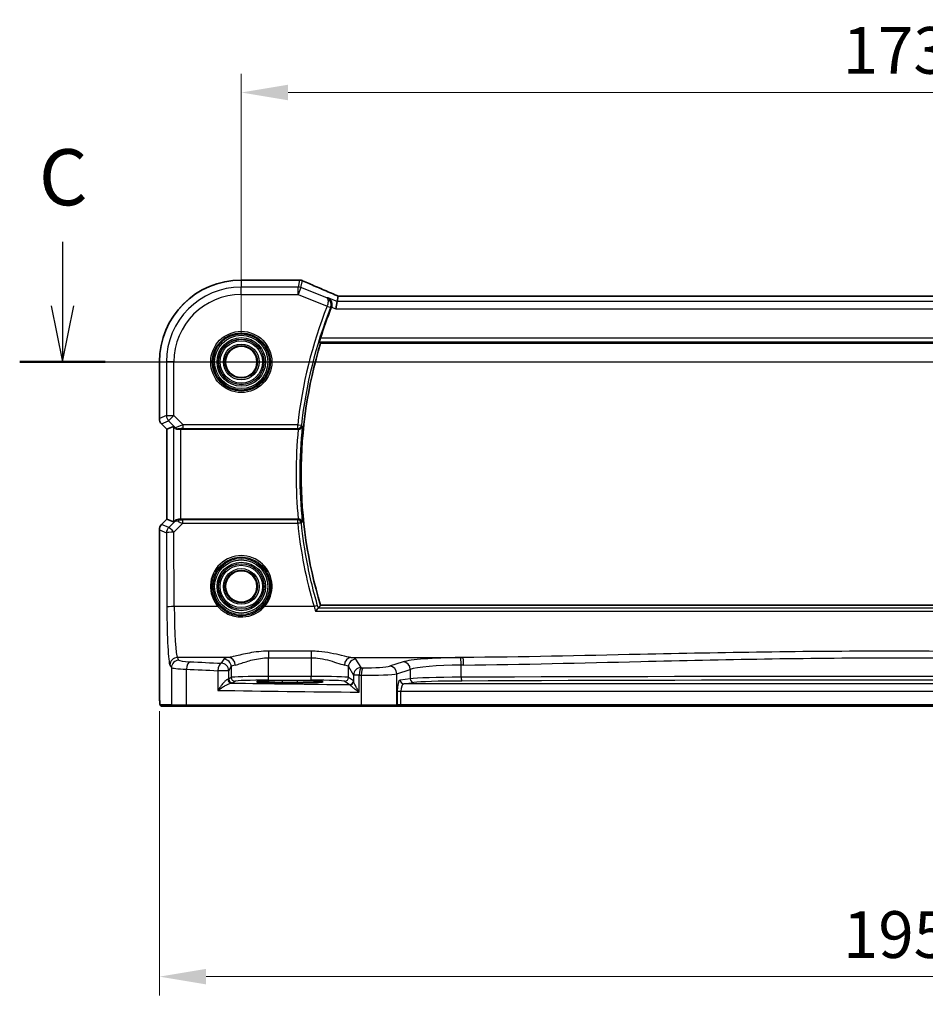
# Model space of a CAD drawing. Units: millimetres. Extents: x 555 to 6265, y 184 to 1027.
# Drawn here: x 5876 to 5997, y 645 to 776 of the extents above; entities that cross this region are included whole.
import ezdxf

# ---------------------------------------------------------------- set-up
doc = ezdxf.new("R2010")
doc.units = ezdxf.units.MM
for name, color, linetype, lineweight in [('Dimension (ISO)', 7, 'Continuous', 18), ('Section Line (ISO)', 7, 'Continuous', 25), ('Visible (ISO)', 7, 'Continuous', 35), ('Visible Narrow (ISO)', 7, 'Continuous', 25)]:
    doc.layers.add(name, color=color, linetype=linetype, lineweight=lineweight)
doc.styles.add('Note Text (TK)', font='MS PGothic.ttf')
doc.dimstyles.new('Default - Method 1b (TK)', dxfattribs={"dimscale": 2.5, "dimtxt": 2.5, "dimasz": 2.5, "dimexe": 1, "dimexo": 1.5, "dimgap": 1, "dimtad": 1, "dimtoh": 1, "dimrnd": 1e-08, "dimdsep": 46, "dimtxsty": 'Note Text (TK)', "dimcen": 0.09, "dimdle": 5, "dimclrd": 100, "dimclre": 100, "dimclrt": 7, "dimadec": 1, "dimazin": 1, "dimtfac": 1, "dimtmove": 0, "dimatfit": 3, "dimfxl": 1, "dimtolj": 1, "dimlwd": -1, "dimlwe": -1, "dimarcsym": 0})

# ---------------------------------------------------------------- blocks, each defined once
blk = doc.blocks.new('*D91')
at = {"layer": 'Defpoints', "color": 0}
for p in [(6078.43, 766.48), (5905.43, 730.48), (6078.43, 730.48)]:
    blk.add_point(p, dxfattribs=at)
at = {"layer": 'Dimension (ISO)', "color": 100}
for p, q in [((5905.43, 734.23), (5905.43, 768.98)), ((6078.43, 734.23), (6078.43, 768.98)), ((5911.68, 766.48), (6072.18, 766.48))]:
    blk.add_line(p, q, dxfattribs=at)
for points in [[(5911.68, 767.52), (5911.68, 765.44), (5905.43, 766.48)], [(6072.18, 767.52), (6072.18, 765.44), (6078.43, 766.48)]]:
    blk.add_solid(points, dxfattribs=at)
at = {"layer": 'Dimension (ISO)', "color": 7, "insert": (5985.82, 772.11), "char_height": 6.25, "attachment_point": 4, "style": 'Note Text (TK)'}
blk.add_mtext('\\A1;173', dxfattribs=at)
blk = doc.blocks.new('*D92')
at = {"layer": 'Defpoints', "color": 0}
for p in [(5894.48, 687.56), (6089.37, 687.56), (6089.37, 648.35)]:
    blk.add_point(p, dxfattribs=at)
at = {"layer": 'Dimension (ISO)', "color": 100}
for p, q in [((5894.48, 683.81), (5894.48, 645.85)), ((6089.37, 683.81), (6089.37, 645.85)), ((5900.73, 648.35), (6083.12, 648.35))]:
    blk.add_line(p, q, dxfattribs=at)
for points in [[(5900.73, 649.39), (5900.73, 647.31), (5894.48, 648.35)], [(6083.12, 649.39), (6083.12, 647.31), (6089.37, 648.35)]]:
    blk.add_solid(points, dxfattribs=at)
at = {"layer": 'Dimension (ISO)', "color": 7, "insert": (5983.95, 653.97), "char_height": 6.25, "attachment_point": 4, "style": 'Note Text (TK)'}
blk.add_mtext('\\A1; 195', dxfattribs=at)

msp = doc.modelspace()

# ---------------------------------------------------------------- linework, layer by layer
at = {"layer": 'Section Line (ISO)', "linetype": 'Continuous'}
for p, q in [((5881.5254, 746.5358), (5881.5254, 737.9809)), ((5880.0254, 737.9809), (5881.5254, 730.4809)), ((5881.5254, 737.9809), (5881.5254, 730.4809)), ((5881.5254, 730.4809), (5883.0254, 737.9809)), ((5875.8017, 730.4809), (6114.0657, 730.4809))]:
    msp.add_line(p, q, dxfattribs=at)
at = {"layer": 'Section Line (ISO)', "linetype": 'Continuous', "lineweight": 50}
msp.add_line((5875.8017, 730.4809), (5887.2491, 730.4809), dxfattribs=at)
at = {"layer": 'Visible (ISO)'}
for p, q in [((5913.0716, 741.4271), (5905.4253, 741.4271)), ((5918.2482, 738.561), (5918.0558, 737.5624)), ((5918.2482, 738.561), (5918.3845, 739.2691)), ((6065.2515, 739.2699), (5918.5991, 739.2699)), ((5916.0296, 732.9809), (6067.821, 732.9809)), ((5894.4791, 730.4809), (5894.4791, 722.9174)), ((5895.4791, 721.5031), (5894.772, 722.2103)), ((5895.4791, 721.5031), (5895.4805, 721.5037)), ((5895.4791, 709.4586), (5895.4791, 721.5031)), ((5896.3452, 721.8619), (5895.4805, 721.5037)), ((5897.3438, 721.4809), (5913.0453, 721.4809)), ((5894.772, 708.7515), (5895.4791, 709.4586)), ((5895.4791, 709.4586), (5895.4805, 709.458)), ((5896.3452, 709.0998), (5895.4805, 709.458)), ((5913.0453, 709.4809), (5897.3438, 709.4809)), ((5894.4791, 708.0444), (5894.4791, 687.556)), ((6067.821, 697.9809), (5916.0296, 697.9809)), ((5910.9253, 687.6239), (5912.9253, 687.6239)), ((5894.8063, 684.4809), (5896.2905, 684.4809)), ((5898.1885, 684.4809), (5896.2905, 684.4809)), ((5921.5163, 684.4809), (5898.1885, 684.4809)), ((5926.0382, 684.4809), (5921.5163, 684.4809)), ((5926.0382, 684.4809), (5926.0828, 684.4809)), ((5926.0828, 684.4809), (5926.759, 684.4809)), ((5926.759, 684.4809), (6057.0916, 684.4809))]:
    msp.add_line(p, q, dxfattribs=at)
for centre in [(5905.4253, 730.4809), (5905.4253, 700.4809)]:
    msp.add_circle(centre, 2.1, dxfattribs=at)
for centre, radius, start, end in [((5905.4253, 730.4809), 10.9462, 90, 180), ((5913.0716, 740.4271), 1, 87.615191, 90), ((5913.2212, 740.4209), 1, 66.057538, 87.659221), ((5973.5253, 715.4809), 60.3187, 158.33552, 162.461454), ((5973.5253, 715.4809), 60.1, 163.071304, 196.928696), ((5895.4791, 722.9174), 1, 180, 225), ((5895.4791, 708.0444), 1, 135, 180)]:
    msp.add_arc(centre, radius, start, end, dxfattribs=at)
for centre, major_axis, ratio, start_param, end_param in [((5926.0999, 742.2635), (-20.7906, 0.005), 0.0517631, 0.89613086, 0.90526543), ((5919.0021, 739.1414), (-2.0245, 0.8102), 0.05045404, 1.18174773, 1.28674364), ((5918.5991, 739.3663), (-1.8935, 0), 0.05094445, 1.45936292, 1.57080424), ((5897.3438, 720.8594), (-0.9993, 1.0021), 0.03700701, 5.51127614, 6.2679172), ((5897.3438, 721.3934), (1, 0), 0.08748866, 1.57079633, 1.91752235), ((5897.3438, 710.1024), (-0.9993, -1.0021), 0.03700701, 0.01526811, 0.54654149), ((5897.3438, 709.5684), (-1, 0), 0.08748866, 1.4366482, 1.57079633)]:
    msp.add_ellipse(centre, major_axis=major_axis, ratio=ratio, start_param=start_param, end_param=end_param, dxfattribs=at)
for points, knots in [([(5918.1963, 739.3542), (5917.8702, 739.4926), (5917.5477, 739.6301), (5916.9107, 739.9026), (5916.5962, 740.0378), (5915.9762, 740.3053), (5915.6706, 740.4378), (5915.0692, 740.6997), (5914.7733, 740.8291), (5914.1921, 741.0846), (5913.9067, 741.2107), (5913.627, 741.3349)], [-1.303050333, -1.303050333, -1.303050333, -1.303050333, -1.252154032, -1.252154032, -1.201257731, -1.201257731, -1.15036143, -1.15036143, -1.09946513, -1.09946513, -1.048568829, -1.048568829, -1.048568829, -1.048568829]), ([(5917.0043, 739.0585), (5917.0055, 739.058), (5917.0068, 739.0574), (5917.0904, 739.0177), (5917.1677, 738.9648), (5917.3033, 738.8357), (5917.3628, 738.7599), (5917.4662, 738.5745), (5917.5079, 738.461), (5917.5451, 738.2382), (5917.5489, 738.1346), (5917.5277, 737.9481), (5917.5099, 737.8687), (5917.4832, 737.7914)], [-0.000605679, -0.000605679, -0.000605679, -0.000605679, 0, 0, 0.040415131, 0.040415131, 0.079268807, 0.079268807, 0.122744705, 0.122744705, 0.156171695, 0.156171695, 0.181058523, 0.181058523, 0.181058523, 0.181058523]), ([(5915.8972, 733.1597), (5915.8938, 733.1645), (5915.893, 733.1783), (5915.8981, 733.2283), (5915.9054, 733.2683), (5915.9258, 733.3599), (5915.9404, 733.4178), (5915.9738, 733.538), (5915.9922, 733.5998), (5916.0105, 733.6578)], [0.0030596807, 0.0030596807, 0.0030596807, 0.0030596807, 0.0189433281, 0.0189433281, 0.0378866562, 0.0378866562, 0.0573318148, 0.0573318148, 0.0754000107, 0.0754000107, 0.0754000107, 0.0754000107]), ([(5897.004, 721.4757), (5897.0038, 721.4757), (5897.0036, 721.4756), (5896.9336, 721.4735), (5896.8626, 721.486), (5896.7438, 721.5335), (5896.694, 721.5657), (5896.6536, 721.6032)], [0.2396736439, 0.2396736439, 0.2396736439, 0.2396736439, 0.2397353294, 0.2397353294, 0.2620325695, 0.2620325695, 0.2819027076, 0.2819027076, 0.2819027076, 0.2819027076]), ([(5913.0566, 721.4809), (5913.1064, 721.4808), (5913.155, 721.4874), (5913.2566, 721.5141), (5913.307, 721.5363), (5913.4108, 721.5992), (5913.4593, 721.6436), (5913.5429, 721.7508), (5913.5731, 721.8165), (5913.5874, 721.8842), (5913.5876, 721.8852), (5913.5878, 721.8861)], [-0.087629266, -0.087629266, -0.087629266, -0.087629266, -0.072542723, -0.072542723, -0.0544070405, -0.0544070405, -0.0300520654, -0.0300520654, 0, 0, 0.0004281397, 0.0004281397, 0.0004281397, 0.0004281397]), ([(5897.2101, 709.4817), (5897.1669, 709.4822), (5897.1246, 709.4801), (5896.9759, 709.4645), (5896.8686, 709.4357), (5896.6821, 709.3553), (5896.6027, 709.304), (5896.5308, 709.2457), (5896.5199, 709.2364), (5896.5093, 709.227)], [0.7831655842, 0.7831655842, 0.7831655842, 0.7831655842, 0.7957694984, 0.7957694984, 0.8296099292, 0.8296099292, 0.86345036, 0.86345036, 0.8696971895, 0.8696971895, 0.8696971895, 0.8696971895]), ([(5913.5878, 709.0756), (5913.5876, 709.0766), (5913.5874, 709.0775), (5913.5781, 709.1219), (5913.5621, 709.1648), (5913.5176, 709.2451), (5913.4894, 709.283), (5913.4139, 709.3585), (5913.3639, 709.3953), (5913.26, 709.4456), (5913.2101, 709.4625), (5913.1239, 709.4779), (5913.0905, 709.4809), (5913.0566, 709.4809)], [-0.087247063, -0.087247063, -0.087247063, -0.087247063, -0.0868223117, -0.0868223117, -0.0674348834, -0.0674348834, -0.048759935, -0.048759935, -0.0268576016, -0.0268576016, -0.0101514814, -0.0101514814, 0, 0, 0, 0]), ([(5915.3625, 697.1615), (5915.3633, 697.1625), (5915.3641, 697.1635), (5915.4039, 697.2148), (5915.4431, 697.2639), (5915.5175, 697.3547), (5915.5531, 697.3968), (5915.6207, 697.474), (5915.6523, 697.5083), (5915.6986, 697.5541), (5915.7149, 697.568), (5915.7251, 697.5733), (5915.7253, 697.5734), (5915.7255, 697.5735)], [-0.0808383912, -0.0808383912, -0.0808383912, -0.0808383912, -0.080455592, -0.080455592, -0.0612728271, -0.0612728271, -0.0425925474, -0.0425925474, -0.0224995625, -0.0224995625, -0.0057561767, -0.0057561767, -0.0054205801, -0.0054205801, -0.0054205801, -0.0054205801]), ([(5894.7999, 684.4809), (5894.7834, 684.4809), (5894.7676, 684.4825), (5894.7479, 684.4863), (5894.7442, 684.487), (5894.7355, 684.4892), (5894.7307, 684.4905), (5894.7164, 684.4951), (5894.7073, 684.499), (5894.6851, 684.5102), (5894.6735, 684.5181), (5894.6412, 684.543), (5894.6272, 684.5588), (5894.5705, 684.6322), (5894.5665, 684.679), (5894.5423, 684.8485), (5894.5316, 684.9829), (5894.5171, 685.2402), (5894.5123, 685.3444), (5894.5005, 685.6501), (5894.4946, 685.8685), (5894.4811, 686.5587), (5894.4791, 687.0646), (5894.4791, 687.556)], [0, 0, 0, 0, 0.012766906, 0.012766906, 0.01463081, 0.01463081, 0.016461258, 0.016461258, 0.020132349, 0.020132349, 0.026500678, 0.026500678, 0.041208578, 0.041208578, 0.101047017, 0.101047017, 0.171185477, 0.171185477, 0.211695059, 0.211695059, 0.283160241, 0.283160241, 0.430585526, 0.430585526, 0.430585526, 0.430585526]), ([(5907.5403, 687.7227), (5907.5403, 687.7227), (5907.5439, 687.7216), (5907.5703, 687.7162), (5907.6207, 687.709), (5907.744, 687.6972), (5907.8119, 687.6919), (5907.9747, 687.6814), (5908.071, 687.6762), (5908.2876, 687.6663), (5908.4083, 687.6616), (5908.6695, 687.6529), (5908.8102, 687.6489), (5909.1078, 687.6417), (5909.2648, 687.6385), (5909.5912, 687.633), (5909.7607, 687.6307), (5910.0947, 687.6273), (5910.2587, 687.626), (5910.5902, 687.6243), (5910.7578, 687.6239), (5910.9253, 687.6239)], [1.69256339, 1.69256339, 1.69256339, 1.69256339, 1.73939773, 1.73939773, 1.9206037, 1.9206037, 2.06714375, 2.06714375, 2.22211253, 2.22211253, 2.37931411, 2.37931411, 2.53651568, 2.53651568, 2.69371726, 2.69371726, 2.85091884, 2.85091884, 2.99625575, 2.99625575, 3.14159265, 3.14159265, 3.14159265, 3.14159265]), ([(5912.9253, 687.6239), (5913.1065, 687.6239), (5913.2877, 687.6244), (5913.6457, 687.6264), (5913.8224, 687.6278), (5914.167, 687.6317), (5914.3348, 687.6342), (5914.6574, 687.6399), (5914.8122, 687.6432), (5915.1048, 687.6507), (5915.2426, 687.6548), (5915.4978, 687.6637), (5915.6151, 687.6685), (5915.8263, 687.6787), (5915.9201, 687.684), (5916.0795, 687.695), (5916.1458, 687.7006), (5916.2453, 687.7112), (5916.2814, 687.7165), (5916.306, 687.7214), (5916.3106, 687.723), (5916.3105, 687.7229)], [3.14159265, 3.14159265, 3.14159265, 3.14159265, 3.29879423, 3.29879423, 3.45599581, 3.45599581, 3.61319739, 3.61319739, 3.77039897, 3.77039897, 3.92760055, 3.92760055, 4.08480213, 4.08480213, 4.2420037, 4.2420037, 4.39613207, 4.39613207, 4.538514, 4.538514, 4.59062191, 4.59062191, 4.59062191, 4.59062191])]:
    msp.add_open_spline(points, degree=3, knots=knots, dxfattribs=at)
for points, degree in [([(5918.3885, 739.2705), (5918.386, 739.2705), (5918.3847, 739.27), (5918.3845, 739.2691)], 3), ([(5917.4674, 737.7488), (5917.473, 737.7629), (5917.4783, 737.7771), (5917.4832, 737.7914)], 3), ([(5915.8972, 733.1597), (5915.9634, 733.0702), (5916.0296, 732.9809)], 2), ([(5913.0566, 721.4809), (5913.0528, 721.4809), (5913.049, 721.4809), (5913.0453, 721.4809)], 3), ([(5913.0453, 709.4809), (5913.049, 709.4809), (5913.0528, 709.4809), (5913.0566, 709.4809)], 3), ([(5915.7255, 697.5735), (5915.7286, 697.575), (5915.7308, 697.5766), (5915.732, 697.5782)], 3), ([(5916.0296, 697.9809), (5915.8808, 697.78), (5915.732, 697.5782)], 2), ([(5894.8006, 684.4809), (5894.8005, 684.4809), (5894.803, 684.4809), (5894.8063, 684.4809)], 3)]:
    msp.add_open_spline(points, degree=degree, dxfattribs=at)
at = {"layer": 'Visible Narrow (ISO)'}
for p, q in [((5905.4253, 741.4271), (5905.4253, 741.4257)), ((5905.4253, 741.4257), (5913.0716, 741.4257)), ((5905.4253, 741.4257), (5905.4253, 740.4824)), ((5913.2212, 741.4195), (5913.0407, 740.4824)), ((5913.0716, 741.4271), (5913.0716, 741.4257)), ((5913.4116, 740.411), (5913.5921, 741.3481)), ((5905.4253, 739.4837), (5905.4253, 740.4824)), ((5913.0407, 740.4824), (5905.4253, 740.4824)), ((5905.4253, 739.4837), (5913.0407, 739.4837)), ((5913.0407, 739.4837), (5913.0407, 740.4824)), ((5913.4116, 740.411), (5913.0407, 739.4837)), ((5913.0407, 739.4837), (5916.9075, 737.937)), ((5916.8534, 739.0342), (5913.4116, 740.411)), ((5918.2482, 738.561), (5917.0043, 739.0585)), ((6065.6025, 738.561), (5918.2482, 738.561)), ((5918.5991, 739.2685), (5918.5991, 739.2699)), ((5918.5991, 739.2685), (6065.2515, 739.2685)), ((5916.8997, 737.9161), (5917.3628, 737.7327)), ((5916.9075, 737.937), (5917.3782, 737.7745)), ((5917.4832, 737.7914), (5918.0558, 737.5624)), ((5918.0558, 737.5624), (6065.7948, 737.5624)), ((5915.8972, 733.1597), (6067.9534, 733.1597)), ((6067.8401, 733.6578), (5916.0105, 733.6578)), ((5894.4791, 730.4809), (5894.4805, 730.4809)), ((5894.4805, 722.9174), (5894.4805, 730.4809)), ((5894.4805, 730.4809), (5895.4238, 730.4809)), ((5896.4224, 730.4809), (5895.4238, 730.4809)), ((5895.4238, 730.4809), (5895.4238, 723.3081)), ((5896.4224, 723.3081), (5896.4224, 730.4809)), ((5894.4805, 722.9174), (5894.4791, 722.9174)), ((5895.4238, 723.3081), (5894.4805, 722.9174)), ((5894.7729, 722.2112), (5895.7163, 722.602)), ((5895.4238, 723.3081), (5896.4224, 723.3081)), ((5896.4224, 723.3081), (5895.7163, 722.602)), ((5895.7163, 722.602), (5896.6425, 721.6757)), ((5897.6603, 722.0703), (5896.4224, 723.3081)), ((5894.772, 722.2103), (5894.7729, 722.2112)), ((5895.4805, 721.5037), (5894.7729, 722.2112)), ((5895.4805, 709.458), (5895.4805, 721.5037)), ((5896.3452, 721.8619), (5896.3452, 709.0998)), ((5896.6425, 721.6757), (5896.6536, 721.6032)), ((5897.004, 721.4757), (5896.9956, 721.5307)), ((5897.3438, 709.4809), (5897.3438, 721.4809)), ((5912.9747, 722.0703), (5897.6603, 722.0703)), ((5897.6603, 721.5722), (5897.6603, 722.0703)), ((5897.6603, 721.5722), (5912.9747, 721.5722)), ((5912.9747, 722.0703), (5913.4698, 722.0164)), ((5912.9747, 721.5722), (5912.9747, 722.0703)), ((5894.7729, 708.7505), (5895.4805, 709.458)), ((5896.4948, 709.1317), (5895.7245, 708.3564)), ((5896.5093, 709.227), (5896.4948, 709.1317)), ((5897.1968, 709.3948), (5897.2101, 709.4817)), ((5897.6162, 708.9307), (5897.6162, 709.3852)), ((5912.9707, 709.3852), (5897.6162, 709.3852)), ((5912.9707, 708.9307), (5912.9707, 709.3852)), ((5894.4791, 708.0444), (5894.4805, 708.0444)), ((5894.4805, 687.556), (5894.4805, 708.0444)), ((5894.4805, 708.0444), (5895.432, 707.6502)), ((5894.7729, 708.7505), (5894.772, 708.7515)), ((5895.7245, 708.3564), (5894.7729, 708.7505)), ((5896.4306, 707.7374), (5897.6162, 708.9307)), ((5897.6162, 708.9307), (5912.9707, 708.9307)), ((5895.432, 707.6502), (5895.4776, 697.7128)), ((5896.4762, 697.8), (5896.4306, 707.7374)), ((5902.3046, 697.8), (5896.4762, 697.8)), ((5915.1595, 697.8), (5908.546, 697.8)), ((6068.1251, 697.5735), (5915.7255, 697.5735)), ((5915.3625, 697.1615), (6068.4881, 697.1615)), ((5897.0894, 690.6346), (5896.8811, 690.9822)), ((5903.7403, 690.9822), (5896.8811, 690.9822)), ((5903.0825, 690.7693), (5902.756, 690.2243)), ((5909.0743, 691.8329), (5909.0743, 690.9501)), ((5914.7617, 691.8329), (5909.0743, 691.8329)), ((5909.0743, 690.9501), (5914.7617, 690.9501)), ((5909.0743, 688.4637), (5909.0743, 690.9501)), ((5914.7617, 691.8329), (5914.7617, 690.9501)), ((5914.7617, 690.9501), (5914.7617, 688.4637)), ((5920.0957, 690.9822), (5935.0428, 690.9822)), ((5921.4348, 689.632), (5920.7535, 690.7693)), ((5895.8825, 689.986), (5896.0907, 689.6384)), ((5896.0907, 689.6384), (5896.0907, 684.6809)), ((5898.0887, 684.6809), (5898.0887, 689.4247)), ((5903.7547, 689.2281), (5904.0812, 689.7731)), ((5904.0812, 689.7731), (5904.0812, 688.3148)), ((5919.7549, 689.7731), (5920.4361, 688.6358)), ((5919.7549, 688.3148), (5919.7549, 689.7731)), ((5927.0601, 690.4006), (5925.2655, 689.8146)), ((5926.2314, 688.8184), (5928.026, 689.4044)), ((5928.026, 689.4044), (5928.026, 688.1568)), ((5934.8363, 688.3492), (5934.8363, 689.9828)), ((5903.7547, 689.2281), (5902.3065, 689.2281)), ((5902.3065, 689.2281), (5902.3065, 686.5991)), ((5903.7547, 688.0972), (5903.7547, 689.2281)), ((5904.0812, 688.3148), (5903.7547, 688.0972)), ((5909.0743, 687.964), (5909.0743, 688.4637)), ((5914.7617, 688.4637), (5909.0743, 688.4637)), ((5914.7617, 687.964), (5914.7617, 688.4637)), ((5920.4154, 687.8747), (5919.7549, 688.3148)), ((5921.2076, 688.6358), (5920.4361, 688.6358)), ((5920.4361, 688.6358), (5920.4361, 687.8119)), ((5921.2076, 686.3627), (5921.2076, 688.6358)), ((5921.4715, 688.6305), (5921.4715, 684.6809)), ((5926.2314, 684.6809), (5926.2314, 688.8184)), ((5928.026, 688.1568), (5926.6639, 687.9793)), ((5894.4805, 687.556), (5894.4791, 687.556)), ((5904.254, 687.5976), (5904.5805, 687.8151)), ((5909.0743, 687.964), (5914.7617, 687.964)), ((5910.9253, 687.6589), (5910.9253, 687.8658)), ((5912.9253, 687.8658), (5910.9253, 687.8658)), ((5910.9253, 687.6239), (5910.9253, 687.6589)), ((5910.9253, 687.6589), (5912.9253, 687.6589)), ((5910.9253, 687.6237), (5910.9253, 687.6239)), ((5910.9253, 687.6237), (5912.9253, 687.6237)), ((5912.9253, 687.6589), (5912.9253, 687.8658)), ((5912.9253, 687.6239), (5912.9253, 687.6589)), ((5912.9253, 687.6239), (5912.9253, 687.6237)), ((5919.2556, 687.8151), (5919.9161, 687.375)), ((5927.1469, 687.4796), (5928.509, 687.6571)), ((6056.7037, 687.4796), (5927.1469, 687.4796)), ((5926.276, 686.4802), (5926.759, 686.4802)), ((5926.276, 686.4802), (5926.276, 684.6809)), ((5926.759, 684.6809), (5926.759, 686.4802)), ((5926.759, 686.4802), (6057.0916, 686.4802)), ((5896.0907, 684.6809), (5894.6065, 684.6809)), ((5896.0907, 684.6809), (5898.0887, 684.6809)), ((5898.0887, 684.6809), (5921.4715, 684.6809)), ((5921.4715, 684.6809), (5926.2314, 684.6809)), ((5926.276, 684.6809), (5926.2314, 684.6809)), ((5926.759, 684.6809), (5926.276, 684.6809)), ((5926.759, 684.6809), (5926.759, 684.4809)), ((6057.0916, 684.6809), (5926.759, 684.6809))]:
    msp.add_line(p, q, dxfattribs=at)
for centre, radius in [((5905.4253, 730.4809), 4.0898), ((5905.4253, 730.4809), 3.8899), ((5905.4253, 730.4809), 3.7567), ((5905.4253, 730.4809), 3.5569), ((5905.4253, 730.4809), 3.2426), ((5905.4253, 730.4809), 3.0427), ((5905.4253, 730.4809), 3.0317), ((5905.4253, 730.4809), 2.8319), ((5905.4253, 730.4809), 2.3839), ((5905.4253, 730.4809), 2.1841), ((5905.4253, 700.4809), 3.7567), ((5905.4253, 700.4809), 3.5569), ((5905.4253, 700.4809), 3.2426), ((5905.4253, 700.4809), 3.0427), ((5905.4253, 700.4809), 3.0317), ((5905.4253, 700.4809), 2.8319), ((5905.4253, 700.4809), 2.3839), ((5905.4253, 700.4809), 2.1841)]:
    msp.add_circle(centre, radius, dxfattribs=at)
for centre, radius, start, end in [((5905.4253, 730.4809), 10.9448, 90, 180), ((5905.4253, 730.4809), 10.0015, 90, 180), ((5905.4253, 730.4809), 9.0029, 90, 180), ((5973.5253, 715.4809), 60.9081, 158.386347, 173.78925), ((5973.5253, 715.4809), 60.41, 158.386347, 173.78925), ((5973.5253, 715.4809), 60.7769, 174.334433, 185.665567), ((5973.5253, 715.4809), 60.2788, 173.900222, 186.099778)]:
    msp.add_arc(centre, radius, start, end, dxfattribs=at)
for centre, major_axis, ratio, start_param, end_param in [((5913.0716, 740.4271), (0.0416, 0.9991), 0.62181619, 0, 0.06687621), ((5926.1366, 742.2873), (21, 0), 0.05240778, 4.04090736, 4.04997482), ((5913.2212, 740.4209), (0.0408, 0.9992), 0.614703, 0, 0.06640109), ((5913.2212, 740.4209), (0.982, -0.1891), 0.99857882, 1.38080706, 1.76078559), ((5913.2212, 740.4209), (0.4058, 0.914), 0.58047237, 0, 0.06431702), ((5926.5075, 737.1166), (-20.996, 8.4215), 0.04864093, 0.92788963, 1.18237114), ((5913.0407, 739.4837), (-0.982, 0.1891), 0.99857882, 4.52239971, 4.90237825), ((5917.8057, 738.4337), (0.3907, 0.9205), 0.36965281, 0, 0.05635532), ((5918.97, 739.1472), (-1.9996, 0.802), 0.04864093, 1.18237114, 1.29691185), ((5918.5991, 739.3733), (2, 0), 0.05240778, 4.60488981, 4.71238898), ((5895.4791, 722.9174), (-0.3827, 0.9239), 0.99839497, 1.17866484, 1.96292781), ((5896.4224, 723.3081), (0.3827, -0.9239), 0.99839497, 4.3202575, 5.10452046), ((5897.704, 722.0265), (-1.0614, -0.3524), 0.0494607, 4.73719015, 6.2556266), ((5896.9956, 722.0288), (0.4943, 0.0755), 0.99610631, 3.77717485, 4.56129198), ((5897.704, 721.5284), (-0.7085, 0.0027), 0.06162707, 4.77440992, 6.29284637), ((5912.9747, 722.0703), (0.3722, 0.3339), 0.99316372, 3.98459829, 5.44017967), ((5897.2009, 708.4256), (-0.9046, 0.4343), 0.95837897, 5.14776572, 5.93188285), ((5897.2009, 708.4256), (0.7308, -0.6831), 0.49764186, 2.28986789, 3.07398502), ((5897.1968, 708.8967), (0.0278, 0.4992), 0.53585557, 0.10341144, 1.07074075), ((5897.7034, 708.9313), (-1.0624, 0.3494), 0.02501308, 0.82404741, 1.49679956), ((5897.7034, 709.4294), (-0.7089, -0.0055), 0.06194438, 0.77415955, 1.4469117), ((5912.9707, 708.8871), (-0.3722, 0.3339), 0.99316411, 3.98463031, 5.44014766), ((5895.4791, 708.0444), (0.3827, 0.9239), 0.99839497, 1.17866484, 1.96292781), ((5896.4306, 707.6502), (-0.3827, -0.9239), 0.99839497, 4.3202575, 5.10452046), ((5896.4306, 707.6502), (-0.7094, 0.7048), 0.06194553, 4.77385531, 6.23072459), ((5912.9707, 708.8871), (0.4975, 0.0503), 0.08671626, 0.08759728, 1.5620217), ((5973.5253, 715.0586), (0, -60.8656), 0.99997071, 4.81323898, 4.99988535), ((5896.4306, 707.6502), (-1, -0.0046), 0.08715483, 4.71198937, 6.23062524), ((5905.4253, 700.4857), (0, 4.1173), 0.99999533, 4.00177149, 8.56459912), ((5896.4762, 697.7128), (-1, -0.0046), 0.08715483, 4.71198937, 6.23062524), ((5895.9213, 698.4537), (0, -8.5), 0.05240778, 4.79965544, 6.19591884), ((5896.92, 698.4537), (0, 7.5), 0.05939548, 1.65806279, 3.05432619), ((5902.3046, 697.7826), (0.1516, 0.1305), 0.06616765, 0.03498328, 1.51391395), ((5908.546, 697.7826), (-0.1516, 0.1305), 0.06616765, 4.76927136, 6.24820203), ((5915.1595, 697.7564), (0.4795, 0.1418), 0.08360432, 0.08757384, 1.54608127), ((5896.8811, 689.986), (0.8579, 0.5139), 0.9948398, 1.03337295, 2.59960788), ((5909.0743, 690.7418), (-6, 0), 0.08748866, 5.80755017, 6.23082543), ((5903.0825, 689.7731), (-0.8579, 0.5139), 0.9948398, 3.68357743, 5.24981236), ((5903.7403, 689.986), (-0.1675, 0.9859), 0.88632526, 4.56296346, 6.09384029), ((5920.0957, 689.986), (0.1675, 0.9859), 0.88632526, 0.18934501, 1.72022185), ((5920.7535, 689.7731), (0.8579, 0.5139), 0.9948398, 1.03337295, 2.59960788), ((5914.7617, 690.7418), (-6, 0), 0.08748866, 3.19395253, 3.61722779), ((5935.7534, 690.1968), (-9, 0), 0.08748866, 4.82727349, 6.02138592), ((5991.9253, 647.6082), (-499.0196, 0), 0.08748866, 4.82662589, 4.82727349), ((5934.7217, 689.9828), (-0.0101, 0.9999), 0.1146262, 4.71123177, 6.19533834), ((5935.0428, 689.986), (-0.01, 0.9999), 0.11398294, 4.7112448, 6.1953449), ((5897.0894, 689.6384), (0.8579, 0.5139), 0.9948398, 1.03337295, 2.59960788), ((5900.0853, 689.6521), (4, 0), 0.0656165, 3.19395253, 4.1897781), ((5900.0853, 690.6483), (-3, 0), 0.08748866, 0.05235988, 1.04818544), ((5898.5878, 689.4247), (0.0503, 0.9987), 0.49866896, 0.10071992, 1.59592217), ((5940.5159, 695.7928), (85, 0), 0.08645939, 4.1897781, 4.24615809), ((5940.5159, 696.7889), (-84, 0), 0.08748866, 1.04818544, 1.10456544), ((5902.756, 689.2281), (0.044, 0.999), 0.44917542, 0.09770574, 1.59056969), ((5902.756, 689.2281), (-0.8579, 0.5139), 0.9948398, 3.68357743, 5.24981236), ((5909.0743, 689.7456), (5, 0), 0.1049864, 2.66595752, 3.08923278), ((5914.7617, 689.7456), (5, 0), 0.1049864, 0.05235988, 0.47563514), ((5921.4348, 688.6358), (-0.8579, -0.5139), 0.9948398, 4.1749656, 5.74120053), ((5921.4348, 688.6358), (0.0204, 0.9998), 0.227112, 0.08961425, 1.575431), ((5940.5159, 696.7889), (-84, 0), 0.08748866, 1.34163911, 1.34482565), ((5921.6955, 688.6305), (0.0201, 0.9998), 0.22400944, 0.08954802, 1.57530189), ((5922.3677, 689.8825), (-3, 0), 0.08748866, 1.34482565, 2.87979327), ((5925.2655, 688.8184), (-0.3104, 0.9506), 0.9624951, 4.40789574, 5.95613258), ((5927.0601, 689.4044), (-0.3104, 0.9506), 0.9624951, 4.40789574, 5.95613258), ((5935.7534, 689.2006), (8, 0), 0.09842475, 1.68568084, 2.87979327), ((5991.9253, 646.612), (498.0196, 0), 0.08766434, 1.68503324, 1.68568084), ((5902.756, 688.1), (-1, 0), 0.05238115, 2.65283205, 3.08923278), ((5904.0804, 688.0754), (0.0328, -0.4989), 0.88249612, 4.6545041, 6.20891326), ((5904.254, 688.0972), (-0.2773, 0.4161), 0.99802286, 0.98394114, 2.55291097), ((5909.0743, 688.3066), (-5, 0), 0.03142869, 4.71238898, 6.23082543), ((5904.5805, 688.3148), (-0.2773, 0.4161), 0.99802286, 0.98394114, 2.55291097), ((5914.7617, 688.3066), (-5, 0), 0.03142869, 3.19395253, 4.71238898), ((5919.2556, 688.3148), (0.2773, 0.4161), 0.99802286, 3.73027434, 5.29924417), ((5940.5159, 695.7928), (85, 0), 0.08645939, 4.48323177, 4.4864183), ((5922.3677, 688.8863), (4, 0), 0.0656165, 4.4864183, 6.02138592), ((5935.7534, 688.089), (-8, 0), 0.03273822, 4.82727349, 6.02138592), ((5928.509, 688.1568), (0.0646, -0.4958), 0.96537679, 4.58723281, 6.14899636), ((5991.9253, 671.0899), (-498.0196, 0), 0.03488571, 4.59750447, 4.82727349), ((5934.8937, 688.3492), (0.002, -0.5), 0.11463104, 4.71192706, 6.248047), ((5902.756, 687.6003), (1.5, 0), 0.03492077, 5.79442471, 6.23082543), ((5940.5159, 690.2187), (-84, 0), 0.03492077, 1.12213881, 1.32303304), ((5909.0743, 687.8069), (4.5, 0), 0.03492077, 1.57079633, 3.08923278), ((5914.7617, 687.8069), (4.5, 0), 0.03492077, 0.05235988, 1.57079633), ((5919.9161, 687.8747), (0.2773, 0.4161), 0.99802286, 3.73027434, 5.29924417), ((5919.9368, 687.8119), (0.4919, 0.0895), 0.95968156, 4.60155662, 6.09590275), ((5926.6779, 686.4802), (0, -1.5), 0.26794919, 3.17649924, 4.71238898), ((5927.1469, 687.9793), (0.0646, -0.4958), 0.96537679, 4.58723281, 6.14899636), ((5927.1609, 686.4802), (0, 1), 0.40192379, 0.03490659, 1.57079633), ((5935.7534, 687.5893), (7.5, 0), 0.03492077, 1.68568084, 2.87979327), ((5991.9253, 670.5903), (497.5196, 0), 0.03492077, 1.45591182, 1.68568084), ((5940.5159, 689.2193), (85, 0), 0.03450994, 4.24615809, 4.48323177), ((5894.8063, 684.6809), (0, -0.2), 0.99862953, 4.71238898, 6.28318531), ((5896.2905, 684.6809), (0, -0.2), 0.99862953, 4.71238898, 6.28318531), ((5898.1885, 684.6809), (0, -0.2), 0.49914422, 4.71238898, 6.28318531), ((5921.5163, 684.6809), (0, -0.2), 0.22405247, 4.71238898, 6.28318531), ((5926.0382, 684.6809), (0, -0.2), 0.96592583, 0, 1.57079633), ((5926.0828, 684.6809), (0, -0.2), 0.96592583, 0, 1.57079633)]:
    msp.add_ellipse(centre, major_axis=major_axis, ratio=ratio, start_param=start_param, end_param=end_param, dxfattribs=at)
for points in [[(5917.0043, 739.0585), (5916.954, 739.0504), (5916.9037, 739.0423), (5916.8534, 739.0342)], [(5913.0566, 721.4809), (5913.0566, 721.4809), (5913.0566, 721.4809), (5913.0566, 721.4809)], [(5913.0566, 709.4809), (5913.0566, 709.4809), (5913.0566, 709.4809), (5913.0566, 709.4809)], [(5915.1595, 697.8), (5915.227, 697.586), (5915.2948, 697.373), (5915.3625, 697.1615)], [(5915.732, 697.5782), (5915.7, 697.6856), (5915.668, 697.7933), (5915.6361, 697.9011)]]:
    msp.add_open_spline(points, degree=3, dxfattribs=at)
for points, knots in [([(5917.3782, 737.7745), (5917.3939, 737.8203), (5917.4065, 737.8675), (5917.4304, 737.9906), (5917.4365, 738.066), (5917.4332, 738.2184), (5917.4225, 738.2952), (5917.3895, 738.4296), (5917.3684, 738.4897), (5917.3026, 738.6348), (5917.2518, 738.7131), (5917.1462, 738.8368), (5917.0938, 738.8855), (5916.9799, 738.9704), (5916.918, 739.0061), (5916.8534, 739.0342)], [-0.0896866665, -0.0896866665, -0.0896866665, -0.0896866665, -0.0824146832, -0.0824146832, -0.0707795099, -0.0707795099, -0.0581771378, -0.0581771378, -0.046951527, -0.046951527, -0.0291486582, -0.0291486582, -0.0145727897, -0.0145727897, 0.0004115368, 0.0004115368, 0.0004115368, 0.0004115368]), ([(5916.8534, 739.0342), (5916.8833, 739.0181), (5916.9103, 738.9944), (5916.9566, 738.9329), (5916.9761, 738.8955), (5917.0107, 738.7963), (5917.024, 738.731), (5917.0331, 738.6055), (5917.0335, 738.5526), (5917.0268, 738.4318), (5917.0186, 738.3616), (5916.9924, 738.2194), (5916.9754, 738.1478), (5916.9398, 738.0286), (5916.9244, 737.9824), (5916.9075, 737.937)], [-0.0004115368, -0.0004115368, -0.0004115368, -0.0004115368, 0.0145727897, 0.0145727897, 0.0291486582, 0.0291486582, 0.046951527, 0.046951527, 0.0581771378, 0.0581771378, 0.0707795099, 0.0707795099, 0.0824146832, 0.0824146832, 0.0896866665, 0.0896866665, 0.0896866665, 0.0896866665]), ([(5916.9075, 737.937), (5916.9062, 737.9335), (5916.905, 737.93), (5916.9024, 737.9231), (5916.9011, 737.9196), (5916.8997, 737.9161)], [0, 0, 0, 0, 0.00111484916, 0.00111484916, 0.00222969833, 0.00222969833, 0.00222969833, 0.00222969833]), ([(5917.3628, 737.7327), (5917.3655, 737.7396), (5917.3681, 737.7465), (5917.3733, 737.7604), (5917.3758, 737.7674), (5917.3782, 737.7745)], [-0.00222969833, -0.00222969833, -0.00222969833, -0.00222969833, -0.00111484916, -0.00111484916, 0, 0, 0, 0]), ([(5917.3628, 737.7327), (5917.3748, 737.7345), (5917.3868, 737.7364), (5917.3988, 737.7382), (5917.4217, 737.7417), (5917.4445, 737.7453), (5917.4674, 737.7488)], [0.252221958, 0.252221958, 0.252221958, 0.252221958, 0.288363606, 0.288363606, 0.288363606, 0.357119701, 0.357119701, 0.357119701, 0.357119701]), ([(5912.9747, 721.5722), (5912.9824, 721.5636), (5912.9901, 721.555), (5912.9978, 721.5464), (5913.0174, 721.5246), (5913.037, 721.5027), (5913.0566, 721.4809)], [0.202306799, 0.202306799, 0.202306799, 0.202306799, 0.231974427, 0.231974427, 0.231974427, 0.307383348, 0.307383348, 0.307383348, 0.307383348]), ([(5913.5878, 721.8861), (5913.5562, 721.921), (5913.5246, 721.9559), (5913.493, 721.9908), (5913.4853, 721.9993), (5913.4776, 722.0078), (5913.4698, 722.0164)], [-0.353340193, -0.353340193, -0.353340193, -0.353340193, -0.231974427, -0.231974427, -0.231974427, -0.202306799, -0.202306799, -0.202306799, -0.202306799]), ([(5913.0566, 709.4809), (5913.0369, 709.4589), (5913.0171, 709.4368), (5912.9973, 709.4148), (5912.9885, 709.405), (5912.9796, 709.3951), (5912.9707, 709.3852)], [0.302071096, 0.302071096, 0.302071096, 0.302071096, 0.378061923, 0.378061923, 0.378061923, 0.412185966, 0.412185966, 0.412185966, 0.412185966]), ([(5913.4659, 708.941), (5913.4748, 708.9508), (5913.4837, 708.9606), (5913.4925, 708.9704), (5913.5243, 709.0055), (5913.556, 709.0406), (5913.5878, 709.0756)], [-0.412185966, -0.412185966, -0.412185966, -0.412185966, -0.378061923, -0.378061923, -0.378061923, -0.25611425, -0.25611425, -0.25611425, -0.25611425]), ([(5915.6361, 697.9011), (5915.402, 698.6933), (5915.1841, 699.4903), (5914.7162, 701.3507), (5914.4785, 702.4173), (5914.27, 703.4895), (5913.9192, 705.2932), (5913.6508, 707.1129), (5913.4659, 708.941)], [1.283299954, 1.283299954, 1.283299954, 1.283299954, 1.324350709, 1.324350709, 1.37863309, 1.37863309, 1.37863309, 1.469946332, 1.469946332, 1.469946332, 1.469946332]), ([(5902.4558, 697.9133), (5902.1552, 698.2626), (5901.9169, 698.6656), (5901.4873, 699.8156), (5901.4362, 700.6134), (5901.7785, 702.0777), (5902.1537, 702.7456), (5903.1246, 703.6998), (5903.6758, 704.0285), (5904.6452, 704.327), (5905.0352, 704.3857), (5905.4253, 704.3857), (5905.8154, 704.3857), (5906.2054, 704.327), (5907.1748, 704.0285), (5907.7261, 703.6998), (5908.6969, 702.7456), (5909.0721, 702.0777), (5909.4144, 700.6134), (5909.3633, 699.8156), (5908.9337, 698.6656), (5908.6954, 698.2626), (5908.3948, 697.9133)], [-2.28141381, -2.28141381, -2.28141381, -2.28141381, -1.92848495, -1.92848495, -1.34133, -1.34133, -0.77683903, -0.77683903, -0.29878424, -0.29878424, 0, 0, 0, 0.29878424, 0.29878424, 0.77683903, 0.77683903, 1.34133, 1.34133, 1.92848495, 1.92848495, 2.28141381, 2.28141381, 2.28141381, 2.28141381]), ([(5902.3046, 697.8), (5902.6248, 697.4375), (5903.0102, 697.132), (5903.9812, 696.6087), (5904.5941, 696.437), (5905.7735, 696.3783), (5906.3359, 696.4633), (5907.2569, 696.7976), (5907.6329, 697.0037), (5908.1778, 697.4218), (5908.3716, 697.6025), (5908.546, 697.8)], [-0.711030897, -0.711030897, -0.711030897, -0.711030897, -0.563414716, -0.563414716, -0.376393271, -0.376393271, -0.209107373, -0.209107373, -0.080425913, -0.080425913, 0, 0, 0, 0]), ([(5908.3948, 697.9133), (5908.2288, 697.7203), (5908.0445, 697.5438), (5907.526, 697.1353), (5907.1683, 696.9338), (5906.2919, 696.6071), (5905.7566, 696.524), (5904.6343, 696.5813), (5904.051, 696.7492), (5903.1271, 697.2606), (5902.7605, 697.5591), (5902.4558, 697.9133)], [0, 0, 0, 0, 0.080425913, 0.080425913, 0.209107373, 0.209107373, 0.376393271, 0.376393271, 0.563414716, 0.563414716, 0.711030897, 0.711030897, 0.711030897, 0.711030897]), ([(5909.0743, 691.8329), (5908.1864, 691.8329), (5907.3032, 691.7318), (5905.7868, 691.4544), (5905.1351, 691.2896), (5904.2638, 691.0823), (5903.9737, 691.0172), (5903.7403, 690.9822)], [0, 0, 0, 0, 0.266382686, 0.266382686, 0.511787476, 0.511787476, 0.665165469, 0.665165469, 0.665165469, 0.665165469]), ([(5904.6293, 689.986), (5904.8238, 690.0256), (5905.0655, 690.0995), (5905.7916, 690.3344), (5906.3348, 690.5211), (5907.5984, 690.8356), (5908.3344, 690.9501), (5909.0743, 690.9501)], [-0.665165469, -0.665165469, -0.665165469, -0.665165469, -0.511787476, -0.511787476, -0.266382686, -0.266382686, 0, 0, 0, 0]), ([(5920.0957, 690.9822), (5919.7751, 691.0303), (5919.3477, 691.1355), (5918.4063, 691.3615), (5917.9115, 691.4779), (5916.8805, 691.6696), (5916.3503, 691.7468), (5915.46, 691.8183), (5915.1108, 691.8329), (5914.7617, 691.8329)], [-0.66515339, -0.66515339, -0.66515339, -0.66515339, -0.454418334, -0.454418334, -0.272278647, -0.272278647, -0.104722556, -0.104722556, 0, 0, 0, 0]), ([(5914.7617, 690.9501), (5915.0526, 690.9501), (5915.3436, 690.9336), (5916.0855, 690.8526), (5916.5274, 690.765), (5917.3865, 690.5478), (5917.7989, 690.4158), (5918.5834, 690.1597), (5918.9395, 690.0405), (5919.2067, 689.986)], [0, 0, 0, 0, 0.104722556, 0.104722556, 0.272278647, 0.272278647, 0.454418334, 0.454418334, 0.66515339, 0.66515339, 0.66515339, 0.66515339]), ([(6048.8078, 690.9822), (6041.507, 691.0469), (6034.1893, 691.2064), (6015.2364, 691.6108), (6003.582, 691.8329), (5980.8628, 691.8329), (5969.801, 691.6351), (5950.8432, 691.2323), (5942.9331, 691.0521), (5935.0428, 690.9822)], [0, 0, 0, 0, 2.20473147, 2.20473147, 5.70160859, 5.70160859, 9.02046963, 9.02046963, 11.40321718, 11.40321718, 11.40321718, 11.40321718]), ([(5935.1568, 689.986), (5943.0313, 690.0652), (5950.9255, 690.2694), (5969.8454, 690.726), (5980.8849, 690.9501), (6003.5586, 690.9501), (6015.1897, 690.6984), (6034.1046, 690.2401), (6041.4076, 690.0593), (6048.6939, 689.986)], [-11.40321718, -11.40321718, -11.40321718, -11.40321718, -9.02046963, -9.02046963, -5.70160859, -5.70160859, -2.20473147, -2.20473147, 0, 0, 0, 0]), ([(5903.639, 688.0754), (5903.6126, 688.0728), (5903.5817, 688.0631), (5903.4933, 688.0207), (5903.4315, 687.9785), (5903.2797, 687.8542), (5903.1888, 687.7657), (5902.9787, 687.5389), (5902.8603, 687.3952), (5902.589, 687.0376), (5902.44, 686.8178), (5902.3065, 686.5991)], [-0.279616984, -0.279616984, -0.279616984, -0.279616984, -0.25431193, -0.25431193, -0.213823845, -0.213823845, -0.161189333, -0.161189333, -0.093188709, -0.093188709, 0.000767222, 0.000767222, 0.000767222, 0.000767222]), ([(5894.6065, 684.6809), (5894.5834, 684.6809), (5894.5584, 684.7328), (5894.5367, 685.0177), (5894.5126, 685.3356), (5894.4938, 685.9144), (5894.486, 686.4957), (5894.481, 686.8701), (5894.4805, 687.239), (5894.4805, 687.556)], [0, 0, 0, 0, 0.35283077, 0.35283077, 0.35283077, 0.74648264, 0.74648264, 0.74648264, 1, 1, 1, 1]), ([(5902.3065, 686.5991), (5902.5045, 686.7438), (5902.7185, 686.8892), (5903.0961, 687.1257), (5903.2573, 687.2208), (5903.5355, 687.3708), (5903.6531, 687.4294), (5903.8426, 687.5116), (5903.9173, 687.5395), (5904.019, 687.5675), (5904.053, 687.574), (5904.0804, 687.5757)], [-0.000767222, -0.000767222, -0.000767222, -0.000767222, 0.093188709, 0.093188709, 0.161189333, 0.161189333, 0.213823845, 0.213823845, 0.25431193, 0.25431193, 0.279616984, 0.279616984, 0.279616984, 0.279616984]), ([(5910.9253, 687.8658), (5910.579, 687.8658), (5910.2327, 687.8639), (5909.3724, 687.8547), (5908.8835, 687.8444), (5908.0046, 687.8141), (5907.6661, 687.7923), (5907.3906, 687.7451), (5907.4636, 687.7198), (5908.0338, 687.673), (5908.5685, 687.6522), (5909.7464, 687.6291), (5910.3355, 687.6237), (5910.9253, 687.6237)], [0, 0, 0, 0, 0.29981634, 0.29981634, 0.77952248, 0.77952248, 1.36962039, 1.36962039, 1.97283875, 1.97283875, 2.63101025, 2.63101025, 3.14159265, 3.14159265, 3.14159265, 3.14159265]), ([(5909.1848, 687.6403), (5909.4265, 687.6459), (5909.688, 687.6504), (5910.2727, 687.6571), (5910.599, 687.6589), (5910.9253, 687.6589)], [-0.562251784, -0.562251784, -0.562251784, -0.562251784, -0.299816338, -0.299816338, 0, 0, 0, 0]), ([(5912.9253, 687.6237), (5913.2716, 687.6237), (5913.6178, 687.6256), (5914.478, 687.6349), (5914.9668, 687.6451), (5915.8453, 687.6754), (5916.1837, 687.6972), (5916.46, 687.7443), (5916.3875, 687.7696), (5915.8186, 687.8165), (5915.2843, 687.8373), (5914.1062, 687.8604), (5913.516, 687.8658), (5912.9253, 687.8658)], [3.14159265, 3.14159265, 3.14159265, 3.14159265, 3.44136436, 3.44136436, 3.92099909, 3.92099909, 4.51051695, 4.51051695, 5.11360631, 5.11360631, 5.77172325, 5.77172325, 6.28318531, 6.28318531, 6.28318531, 6.28318531]), ([(5912.9253, 687.6589), (5913.4819, 687.6589), (5914.038, 687.6535), (5914.5717, 687.6424), (5914.6192, 687.6414), (5914.6659, 687.6403)], [-6.283185307, -6.283185307, -6.283185307, -6.283185307, -5.771723246, -5.771723246, -5.720933225, -5.720933225, -5.720933225, -5.720933225]), ([(5919.9161, 687.375), (5919.9248, 687.3733), (5919.9336, 687.369), (5919.9508, 687.3549), (5919.9594, 687.3452), (5919.9677, 687.3328)], [-0.0401815871, -0.0401815871, -0.0401815871, -0.0401815871, -0.0200907936, -0.0200907936, 0, 0, 0, 0]), ([(5919.9677, 687.3328), (5919.9779, 687.3178), (5919.9937, 687.2992), (5920.0475, 687.2432), (5920.0924, 687.2018), (5920.2156, 687.0954), (5920.3006, 687.0265), (5920.5059, 686.8665), (5920.6327, 686.7717), (5920.906, 686.5731), (5921.0554, 686.4675), (5921.2076, 686.3627)], [0, 0, 0, 0, 0.024227465, 0.024227465, 0.06299141, 0.06299141, 0.114063019, 0.114063019, 0.17676908, 0.17676908, 0.243257006, 0.243257006, 0.243257006, 0.243257006]), ([(5920.4361, 687.8119), (5920.4328, 687.8304), (5920.4293, 687.8449), (5920.4224, 687.8659), (5920.4189, 687.8723), (5920.4154, 687.8747)], [0, 0, 0, 0, 0.0200907936, 0.0200907936, 0.0401815871, 0.0401815871, 0.0401815871, 0.0401815871]), ([(5921.2076, 686.3627), (5921.1058, 686.5193), (5921.0071, 686.677), (5920.8293, 686.9737), (5920.7481, 687.1154), (5920.6199, 687.3545), (5920.5683, 687.4573), (5920.4967, 687.6163), (5920.4719, 687.6781), (5920.4456, 687.7617), (5920.4388, 687.7895), (5920.4361, 687.8119)], [-0.243257006, -0.243257006, -0.243257006, -0.243257006, -0.17676908, -0.17676908, -0.114063019, -0.114063019, -0.06299141, -0.06299141, -0.024227465, -0.024227465, 0, 0, 0, 0])]:
    msp.add_open_spline(points, degree=3, knots=knots, dxfattribs=at)

# ---------------------------------------------------------------- texts
at = {"layer": 'Section Line (ISO)', "insert": (5878.367, 749.0653), "char_height": 7.5, "attachment_point": 7, "style": 'Note Text (TK)'}
msp.add_mtext('C', dxfattribs=at)

# ---------------------------------------------------------------- dimensions: what is measured, and where the dimension line sits
at = {"layer": 'Dimension (ISO)', "color": 100}
dim = msp.add_linear_dim(base=(6078.4253, 766.4809), p1=(5905.4253, 730.4809), p2=(6078.4253, 730.4809), angle=180, dimstyle='Default - Method 1b (TK)', override={"dimtoh": 0, "dimdec": 2, "dimtp": 0, "dimtm": 0, "dimtdec": 2, "dimtofl": 0, "dimatfit": 1}, dxfattribs=at)
dim.commit()
dim.dimension.update_dxf_attribs({"geometry": '*D91', "text_midpoint": (5991.9253, 766.4809), "dimtype": 160})
dim = msp.add_linear_dim(base=(6089.3702, 648.3478), p1=(5894.4805, 687.556), p2=(6089.3702, 687.556), text=' 195', dimstyle='Default - Method 1b (TK)', override={"dimtoh": 0, "dimdec": 2, "dimtp": 0, "dimtm": 0, "dimtdec": 2, "dimtofl": 0, "dimatfit": 1}, dxfattribs=at)
dim.commit()
dim.dimension.update_dxf_attribs({"geometry": '*D92', "text_midpoint": (5991.9253, 648.3478), "dimtype": 160})

doc.saveas('drawing.dxf')
